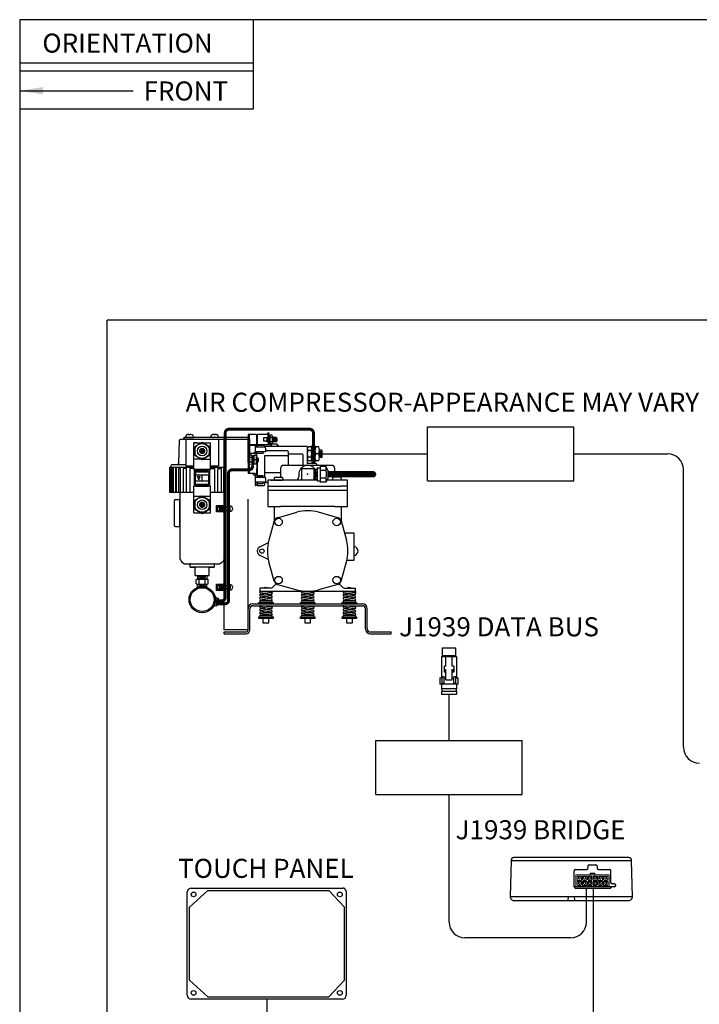
# Model space of a CAD drawing. Extents: x 0 to 96, y 0 to 60.
# Drawn here: x 0 to 21.4, y 29 to 60 of the extents above; entities that cross this region are included whole.
import ezdxf

# ---------------------------------------------------------------- set-up
doc = ezdxf.new("R2010")
doc.units = 0
doc.header["$LTSCALE"] = 6
doc.header["$MEASUREMENT"] = 0
doc.layers.get('0').update_dxf_attribs({"linetype": 'CONTINUOUS'})
for name, color, linetype in [('10-TITLE-BLOCK', 7, 'CONTINUOUS'), ('11-TITLE-BLOCK-TEXT', 3, 'CONTINUOUS'), ('2-OUTLINE-OF-PART', 7, 'CONTINUOUS'), ('4-DIMENSIONS', 3, 'CONTINUOUS')]:
    doc.layers.add(name, color=color, linetype=linetype)
doc.styles.get("Standard").update_dxf_attribs({"font": 'txt.shx'})
doc.dimstyles.get("Standard").update_dxf_attribs({"dimscale": 6, "dimtxt": 0.1, "dimasz": 0.12, "dimexe": 0.1, "dimexo": 0.0625, "dimgap": 0.09, "dimtad": 0, "dimtih": 1, "dimtoh": 1, "dimdec": 3, "dimzin": 0, "dimdsep": 46, "dimtxsty": 'Standard', "dimcen": 0.09, "dimadec": 0, "dimazin": 0, "dimtfac": 1, "dimtdec": 3, "dimtofl": 0, "dimtmove": 0, "dimatfit": 3, "dimfxl": 0, "dimtolj": 1, "dimtzin": 0, "dimarcsym": 0})

msp = doc.modelspace()

# ---------------------------------------------------------------- linework, layer by layer
for p, q in [((17.44, 32.706), (17.44, 33.206)), ((17.48, 33.246), (17.835, 33.246)), ((17.875, 33.36), (17.875, 33.286)), ((17.915, 33.4), (18.126, 33.4)), ((18.166, 33.36), (18.166, 33.286)), ((18.206, 33.246), (18.56, 33.246)), ((18.6, 32.836), (18.6, 33.206)), ((17.951, 33.134), (18.086, 33.134)), ((17.951, 33.134), (17.951, 33.084)), ((18.086, 33.134), (18.086, 33.084)), ((18.632, 32.706), (17.44, 32.706)), ((17.48, 32.666), (18.6, 32.666)), ((18.6, 32.666), (18.6, 32.666)), ((18.71, 32.796), (18.64, 32.796)), ((18.71, 32.706), (18.64, 32.706)), ((18.75, 32.746), (18.75, 32.756))]:
    msp.add_line(p, q)
at = {"color": 7, "linetype": 'Continuous', "lineweight": 15}
for p, q in [((17.961, 33.084), (17.5, 33.084)), ((17.5, 33.084), (17.5, 32.706)), ((17.674, 33.04), (17.54, 33.04)), ((17.54, 33.04), (17.54, 32.906)), ((17.54, 32.906), (17.674, 32.906)), ((17.674, 32.875), (17.54, 32.875)), ((17.54, 32.875), (17.54, 32.771)), ((17.577, 33.015), (17.577, 32.995)), ((17.577, 32.995), (17.577, 32.975)), ((17.577, 32.975), (17.577, 32.961)), ((17.577, 32.961), (17.588, 32.95)), ((17.588, 32.95), (17.592, 32.946)), ((17.592, 32.946), (17.621, 32.946)), ((17.621, 32.946), (17.625, 32.95)), ((17.625, 32.95), (17.636, 32.961)), ((17.636, 32.995), (17.636, 33.015)), ((17.636, 32.975), (17.636, 32.995)), ((17.636, 32.961), (17.636, 32.975)), ((17.674, 32.906), (17.674, 33.04)), ((17.674, 32.771), (17.674, 32.875)), ((17.839, 33.04), (17.705, 33.04)), ((17.705, 33.04), (17.705, 32.936)), ((17.705, 32.936), (17.735, 32.906)), ((17.839, 32.875), (17.705, 32.875)), ((17.705, 32.875), (17.705, 32.741)), ((17.735, 32.906), (17.809, 32.906)), ((17.742, 33.015), (17.742, 32.995)), ((17.742, 32.995), (17.742, 32.975)), ((17.742, 32.975), (17.742, 32.961)), ((17.742, 32.961), (17.753, 32.95)), ((17.753, 32.95), (17.757, 32.946)), ((17.757, 32.946), (17.787, 32.946)), ((17.787, 32.946), (17.791, 32.95)), ((17.791, 32.95), (17.802, 32.961)), ((17.802, 32.995), (17.802, 33.015)), ((17.802, 32.975), (17.802, 32.995)), ((17.802, 32.961), (17.802, 32.975)), ((17.809, 32.906), (17.839, 32.936)), ((17.839, 32.936), (17.839, 33.04)), ((17.839, 32.741), (17.839, 32.875)), ((18.004, 33.04), (17.87, 33.04)), ((17.87, 33.04), (17.87, 32.936)), ((17.87, 32.936), (17.9, 32.906)), ((17.87, 32.875), (17.87, 32.741)), ((18.004, 32.875), (17.87, 32.875)), ((17.9, 32.906), (17.975, 32.906)), ((17.969, 33.015), (17.906, 33.015)), ((17.908, 33.015), (17.908, 32.995)), ((17.908, 32.995), (17.908, 32.975)), ((17.908, 32.975), (17.908, 32.961)), ((17.908, 32.961), (17.919, 32.95)), ((17.919, 32.95), (17.923, 32.946)), ((17.923, 32.946), (17.952, 32.946)), ((17.952, 32.946), (17.956, 32.95)), ((17.956, 32.95), (17.967, 32.961)), ((18.079, 33.084), (17.961, 33.084)), ((17.967, 32.995), (17.967, 33.015)), ((17.967, 32.975), (17.967, 32.995)), ((17.967, 32.961), (17.967, 32.975)), ((17.975, 32.906), (18.004, 32.936)), ((18.004, 32.936), (18.004, 33.04)), ((18.004, 32.741), (18.004, 32.875)), ((18.17, 33.04), (18.036, 33.04)), ((18.036, 33.04), (18.036, 32.906)), ((18.036, 32.906), (18.17, 32.906)), ((18.17, 32.875), (18.036, 32.875)), ((18.036, 32.875), (18.036, 32.771)), ((18.134, 33.015), (18.071, 33.015)), ((18.073, 33.015), (18.073, 32.995)), ((18.073, 32.995), (18.073, 32.975)), ((18.073, 32.975), (18.073, 32.961)), ((18.073, 32.961), (18.084, 32.95)), ((18.54, 33.084), (18.079, 33.084)), ((18.084, 32.95), (18.088, 32.946)), ((18.088, 32.946), (18.117, 32.946)), ((18.117, 32.946), (18.121, 32.95)), ((18.121, 32.95), (18.132, 32.961)), ((18.132, 32.995), (18.132, 33.015)), ((18.132, 32.975), (18.132, 32.995)), ((18.132, 32.961), (18.132, 32.975)), ((18.17, 32.906), (18.17, 33.04)), ((18.17, 32.771), (18.17, 32.875)), ((18.335, 33.04), (18.201, 33.04)), ((18.201, 33.04), (18.201, 32.906)), ((18.201, 32.906), (18.335, 32.906)), ((18.335, 32.875), (18.201, 32.875)), ((18.201, 32.875), (18.201, 32.771)), ((18.239, 33.015), (18.239, 32.995)), ((18.239, 32.995), (18.239, 32.975)), ((18.239, 32.975), (18.239, 32.961)), ((18.239, 32.961), (18.249, 32.95)), ((18.249, 32.95), (18.253, 32.946)), ((18.253, 32.946), (18.283, 32.946)), ((18.283, 32.946), (18.287, 32.95)), ((18.287, 32.95), (18.298, 32.961)), ((18.298, 32.995), (18.298, 33.015)), ((18.298, 32.975), (18.298, 32.995)), ((18.298, 32.961), (18.298, 32.975)), ((18.335, 32.906), (18.335, 33.04)), ((18.335, 32.771), (18.335, 32.875)), ((18.5, 33.04), (18.366, 33.04)), ((18.366, 33.04), (18.366, 32.936)), ((18.366, 32.936), (18.396, 32.906)), ((18.366, 32.875), (18.366, 32.741)), ((18.5, 32.875), (18.366, 32.875)), ((18.396, 32.906), (18.471, 32.906)), ((18.404, 33.015), (18.404, 32.995)), ((18.404, 32.995), (18.404, 32.975)), ((18.404, 32.975), (18.404, 32.961)), ((18.404, 32.961), (18.415, 32.95)), ((18.415, 32.95), (18.419, 32.946)), ((18.419, 32.946), (18.448, 32.946)), ((18.448, 32.946), (18.452, 32.95)), ((18.452, 32.95), (18.463, 32.961)), ((18.463, 32.995), (18.463, 33.015)), ((18.463, 32.975), (18.463, 32.995)), ((18.463, 32.961), (18.463, 32.975)), ((18.471, 32.906), (18.5, 32.936)), ((18.5, 32.936), (18.5, 33.04)), ((18.5, 32.741), (18.5, 32.875)), ((18.54, 33.084), (18.54, 32.706)), ((18.54, 32.706), (17.5, 32.706)), ((17.54, 32.771), (17.569, 32.741)), ((17.569, 32.741), (17.644, 32.741)), ((17.577, 32.849), (17.577, 32.83)), ((17.577, 32.83), (17.577, 32.81)), ((17.577, 32.81), (17.577, 32.795)), ((17.577, 32.795), (17.588, 32.784)), ((17.592, 32.78), (17.588, 32.784)), ((17.592, 32.78), (17.621, 32.78)), ((17.621, 32.78), (17.625, 32.784)), ((17.625, 32.784), (17.636, 32.795)), ((17.636, 32.83), (17.636, 32.849)), ((17.636, 32.81), (17.636, 32.83)), ((17.636, 32.795), (17.636, 32.81)), ((17.644, 32.741), (17.674, 32.771)), ((17.705, 32.741), (17.839, 32.741)), ((17.742, 32.849), (17.742, 32.83)), ((17.742, 32.83), (17.742, 32.81)), ((17.742, 32.81), (17.742, 32.795)), ((17.742, 32.795), (17.753, 32.784)), ((17.757, 32.78), (17.753, 32.784)), ((17.757, 32.78), (17.787, 32.78)), ((17.787, 32.78), (17.791, 32.784)), ((17.791, 32.784), (17.802, 32.795)), ((17.802, 32.83), (17.802, 32.849)), ((17.802, 32.81), (17.802, 32.83)), ((17.802, 32.795), (17.802, 32.81)), ((17.87, 32.741), (18.004, 32.741)), ((17.906, 32.849), (17.969, 32.849)), ((17.908, 32.849), (17.908, 32.83)), ((17.908, 32.83), (17.908, 32.81)), ((17.908, 32.81), (17.908, 32.795)), ((17.908, 32.795), (17.919, 32.784)), ((17.923, 32.78), (17.919, 32.784)), ((17.923, 32.78), (17.952, 32.78)), ((17.952, 32.78), (17.956, 32.784)), ((17.956, 32.784), (17.967, 32.795)), ((17.967, 32.83), (17.967, 32.849)), ((17.967, 32.81), (17.967, 32.83)), ((17.967, 32.795), (17.967, 32.81)), ((18.036, 32.771), (18.065, 32.741)), ((18.065, 32.741), (18.14, 32.741)), ((18.071, 32.849), (18.134, 32.849)), ((18.073, 32.849), (18.073, 32.83)), ((18.073, 32.83), (18.073, 32.81)), ((18.073, 32.81), (18.073, 32.795)), ((18.073, 32.795), (18.084, 32.784)), ((18.088, 32.78), (18.084, 32.784)), ((18.088, 32.78), (18.117, 32.78)), ((18.117, 32.78), (18.121, 32.784)), ((18.121, 32.784), (18.132, 32.795)), ((18.132, 32.83), (18.132, 32.849)), ((18.132, 32.81), (18.132, 32.83)), ((18.132, 32.795), (18.132, 32.81)), ((18.14, 32.741), (18.17, 32.771)), ((18.201, 32.771), (18.231, 32.741)), ((18.231, 32.741), (18.305, 32.741)), ((18.239, 32.849), (18.239, 32.83)), ((18.239, 32.83), (18.239, 32.81)), ((18.239, 32.81), (18.239, 32.795)), ((18.239, 32.795), (18.249, 32.784)), ((18.253, 32.78), (18.249, 32.784)), ((18.253, 32.78), (18.283, 32.78)), ((18.283, 32.78), (18.287, 32.784)), ((18.287, 32.784), (18.298, 32.795)), ((18.298, 32.83), (18.298, 32.849)), ((18.298, 32.81), (18.298, 32.83)), ((18.298, 32.795), (18.298, 32.81)), ((18.305, 32.741), (18.335, 32.771)), ((18.366, 32.741), (18.5, 32.741)), ((18.404, 32.849), (18.404, 32.83)), ((18.404, 32.83), (18.404, 32.81)), ((18.404, 32.81), (18.404, 32.795)), ((18.404, 32.795), (18.415, 32.784)), ((18.419, 32.78), (18.415, 32.784)), ((18.419, 32.78), (18.448, 32.78)), ((18.448, 32.78), (18.452, 32.784)), ((18.452, 32.784), (18.463, 32.795)), ((18.463, 32.83), (18.463, 32.849)), ((18.463, 32.81), (18.463, 32.83)), ((18.463, 32.795), (18.463, 32.81))]:
    msp.add_line(p, q, dxfattribs=at)
for centre, start, end in [((17.48, 33.206), 90, 180), ((17.835, 33.286), 270, 0), ((17.915, 33.36), 90, 180), ((18.126, 33.36), 0, 90), ((18.206, 33.286), 180, 270), ((18.56, 33.206), 360, 90), ((17.48, 32.706), 180, 270), ((18.64, 32.836), 180, 270), ((18.64, 32.666), 90, 180), ((18.71, 32.756), 0, 90), ((18.71, 32.746), 270, 0)]:
    msp.add_arc(centre, 0.04, start, end)
at = {"layer": '10-TITLE-BLOCK'}
for p, q in [((96, 60), (0, 60)), ((0, 60), (0, 0)), ((7.34, 60), (7.34, 57.184)), ((7.34, 58.633), (0, 58.633)), ((7.34, 58.379), (0, 58.379)), ((7.34, 57.184), (0, 57.184))]:
    msp.add_line(p, q, dxfattribs=at)
at = {"layer": '2-OUTLINE-OF-PART'}
for p, q in [((2.752, 16.542), (2.752, 50.541)), ((94.011, 50.541), (2.752, 50.541)), ((12.831, 47.18), (17.432, 47.18)), ((12.831, 45.485), (12.831, 47.18)), ((17.432, 45.485), (17.432, 47.18)), ((5.178, 46.854), (7.184, 46.854)), ((5.178, 46.798), (5.178, 46.854)), ((5.178, 46.798), (5.178, 46.854)), ((5.226, 46.854), (5.466, 46.854)), ((5.285, 46.927), (5.271, 46.948)), ((5.325, 46.95), (5.285, 46.927)), ((5.325, 46.927), (5.325, 46.95)), ((5.367, 46.927), (5.325, 46.927)), ((5.367, 46.95), (5.367, 46.927)), ((5.407, 46.927), (5.367, 46.95)), ((5.425, 46.945), (5.407, 46.927)), ((6.014, 46.854), (6.254, 46.854)), ((6.073, 46.927), (6.059, 46.948)), ((6.112, 46.95), (6.073, 46.927)), ((6.113, 46.927), (6.112, 46.95)), ((6.155, 46.927), (6.113, 46.927)), ((6.194, 46.927), (6.155, 46.95)), ((6.155, 46.95), (6.155, 46.927)), ((6.213, 46.945), (6.194, 46.927)), ((7.184, 46.932), (7.184, 45.719)), ((7.184, 46.798), (7.184, 46.854)), ((7.184, 46.798), (7.184, 46.854)), ((7.184, 46.798), (7.184, 46.854)), ((7.221, 46.835), (7.184, 46.835)), ((7.439, 46.94), (7.191, 46.94)), ((7.221, 46.94), (7.221, 45.719)), ((7.446, 46.932), (7.446, 46.548)), ((7.473, 46.932), (7.473, 46.541)), ((7.805, 46.94), (7.48, 46.94)), ((7.776, 46.835), (7.67, 46.835)), ((7.67, 46.835), (7.67, 46.73)), ((7.776, 46.835), (7.812, 46.858)), ((7.776, 46.835), (7.776, 46.73)), ((7.851, 46.986), (7.8, 46.986)), ((7.812, 46.955), (7.812, 46.642)), ((7.812, 46.932), (7.812, 46.79)), ((7.812, 46.923), (7.812, 46.79)), ((7.812, 46.923), (7.812, 46.79)), ((7.812, 46.79), (7.812, 46.923)), ((7.84, 46.642), (7.84, 46.956)), ((7.84, 46.923), (7.869, 46.923)), ((7.84, 46.79), (7.84, 46.923)), ((7.869, 46.923), (7.869, 46.642)), ((7.942, 46.918), (7.88, 46.918)), ((7.942, 46.85), (7.88, 46.85)), ((7.953, 46.884), (7.953, 46.68)), ((8.069, 46.852), (7.953, 46.852)), ((7.961, 46.742), (7.961, 46.823)), ((7.983, 46.713), (7.983, 46.852)), ((8.004, 46.742), (8.004, 46.823)), ((8.026, 46.713), (8.026, 46.852)), ((8.047, 46.742), (8.047, 46.823)), ((8.091, 46.836), (8.069, 46.852)), ((8.069, 46.852), (8.069, 46.713)), ((8.091, 46.836), (8.091, 46.728)), ((5.482, 46.798), (5.178, 46.798)), ((5.482, 46.681), (5.718, 46.681)), ((5.482, 45.838), (5.482, 46.681)), ((5.564, 46.681), (5.482, 46.681)), ((5.762, 46.681), (5.998, 46.681)), ((5.916, 46.681), (5.998, 46.681)), ((5.998, 45.838), (5.998, 46.681)), ((6.434, 44.654), (6.434, 46.798)), ((7.184, 46.06), (7.184, 46.798)), ((7.221, 46.625), (7.922, 46.625)), ((7.431, 46.596), (7.221, 46.596)), ((7.225, 46.794), (7.225, 46.052)), ((7.225, 46.751), (7.225, 46.094)), ((7.225, 46.751), (7.225, 46.095)), ((7.409, 46.588), (7.409, 46.348)), ((7.735, 46.541), (7.416, 46.541)), ((7.69, 46.593), (7.473, 46.593)), ((7.698, 46.544), (7.473, 46.544)), ((7.776, 46.73), (7.67, 46.73)), ((7.698, 46.585), (7.698, 46.541)), ((9.046, 46.567), (7.698, 46.567)), ((7.737, 46.513), (7.735, 46.541)), ((7.737, 46.513), (7.737, 46.423)), ((7.776, 46.73), (7.812, 46.706)), ((7.812, 46.642), (7.84, 46.642)), ((7.84, 46.642), (7.869, 46.642)), ((7.942, 46.714), (7.88, 46.714)), ((7.942, 46.646), (7.88, 46.646)), ((7.922, 46.567), (7.922, 46.634)), ((8.099, 46.634), (7.922, 46.634)), ((8.069, 46.713), (7.953, 46.713)), ((8.069, 46.713), (8.091, 46.728)), ((8.155, 46.567), (8.099, 46.634)), ((9.046, 46.567), (9.046, 46.039)), ((9.165, 46.549), (9.07, 46.549)), ((9.189, 46.582), (9.189, 46.082)), ((9.239, 46.582), (9.189, 46.582)), ((9.189, 46.495), (9.189, 46.17)), ((9.239, 46.082), (9.239, 46.582)), ((9.289, 46.582), (9.239, 46.582)), ((9.24, 46.582), (9.24, 46.082)), ((9.29, 46.082), (9.29, 46.582)), ((9.408, 46.549), (9.313, 46.549)), ((7.431, 46.341), (7.221, 46.341)), ((7.221, 46.251), (7.221, 46.032)), ((7.301, 46.287), (7.231, 46.287)), ((7.301, 46.214), (7.231, 46.214)), ((7.311, 45.973), (7.311, 46.282)), ((7.311, 46.282), (7.311, 46.001)), ((7.311, 46.282), (7.311, 46.001)), ((7.311, 46.282), (7.339, 46.282)), ((7.311, 46.251), (7.311, 46.032)), ((7.311, 46.226), (7.311, 46.057)), ((7.311, 46.211), (7.311, 46.211)), ((7.311, 46.074), (7.311, 46.21)), ((7.339, 46.001), (7.339, 46.282)), ((7.339, 46.282), (7.368, 46.282)), ((7.368, 46.282), (7.368, 46.001)), ((7.441, 46.278), (7.379, 46.278)), ((7.735, 46.395), (7.416, 46.395)), ((7.647, 46.343), (7.439, 46.343)), ((7.446, 46.356), (7.446, 46.395)), ((7.452, 46.226), (7.452, 46.057)), ((7.483, 46.211), (7.452, 46.211)), ((7.452, 46.074), (7.452, 46.21)), ((7.647, 46.392), (7.473, 46.392)), ((7.506, 46.196), (7.483, 46.211)), ((7.483, 46.211), (7.483, 46.072)), ((7.506, 46.196), (7.506, 46.087)), ((7.698, 46.269), (7.698, 45.591)), ((8.429, 46.269), (7.698, 46.269)), ((7.737, 46.423), (7.735, 46.395)), ((8.429, 46.427), (7.738, 46.427)), ((8.448, 46.408), (8.448, 45.97)), ((8.893, 46.32), (8.466, 46.32)), ((8.911, 46.301), (8.911, 45.97)), ((9.165, 46.441), (9.07, 46.441)), ((9.165, 46.224), (9.07, 46.224)), ((9.189, 46.182), (9.189, 46.482)), ((9.189, 46.441), (9.189, 46.224)), ((9.24, 46.182), (9.24, 46.482)), ((9.408, 46.332), (9.313, 46.332)), ((9.509, 46.445), (9.432, 46.445)), ((9.432, 46.224), (9.432, 46.441)), ((9.432, 46.441), (9.432, 46.224)), ((9.509, 46.219), (9.432, 46.219)), ((9.469, 46.249), (9.469, 46.416)), ((9.509, 46.445), (9.509, 46.219)), ((9.509, 46.332), (12.831, 46.332)), ((17.432, 46.332), (20.383, 46.332)), ((4.723, 45.125), (4.723, 45.913)), ((4.723, 45.913), (5.482, 45.913)), ((5.718, 46.165), (5.482, 46.165)), ((5.762, 46.165), (5.998, 46.165)), ((5.998, 45.913), (6.434, 45.913)), ((7.301, 46.069), (7.231, 46.069)), ((7.265, 45.996), (7.231, 45.996)), ((7.299, 45.942), (7.35, 45.942)), ((7.311, 46.072), (7.311, 46.072)), ((7.311, 46.001), (7.311, 45.973)), ((7.339, 46.001), (7.339, 45.972)), ((7.368, 46.001), (7.339, 46.001)), ((7.441, 46.142), (7.379, 46.142)), ((7.441, 46.006), (7.379, 46.006)), ((7.483, 46.072), (7.452, 46.072)), ((7.462, 46.101), (7.462, 46.182)), ((7.473, 46.055), (7.473, 45.657)), ((7.483, 46.072), (7.506, 46.087)), ((8.209, 45.876), (8.209, 45.608)), ((9.815, 45.97), (8.303, 45.97)), ((9.314, 46.031), (9.054, 46.031)), ((9.165, 46.116), (9.07, 46.116)), ((9.189, 46.082), (9.29, 46.082)), ((9.408, 46.116), (9.313, 46.116)), ((9.344, 46.001), (9.344, 45.97)), ((9.359, 45.892), (9.456, 45.892)), ((9.359, 45.892), (9.359, 45.488)), ((9.456, 45.934), (9.456, 45.447)), ((9.633, 45.934), (9.456, 45.934)), ((9.696, 45.824), (9.633, 45.934)), ((9.909, 45.608), (9.909, 45.876)), ((5.998, 45.838), (5.482, 45.838)), ((5.535, 45.838), (5.529, 45.661)), ((5.529, 45.49), (5.529, 45.661)), ((5.53, 45.668), (5.951, 45.668)), ((5.533, 45.77), (5.947, 45.77)), ((5.535, 45.838), (5.945, 45.838)), ((5.558, 45.802), (5.922, 45.802)), ((5.635, 45.519), (5.591, 45.632)), ((5.633, 45.832), (5.847, 45.832)), ((5.635, 45.519), (5.679, 45.632)), ((5.74, 45.49), (5.74, 45.661)), ((5.74, 45.49), (5.74, 45.661)), ((5.945, 45.838), (5.951, 45.661)), ((5.951, 45.49), (5.951, 45.661)), ((7.221, 45.824), (7.184, 45.824)), ((7.401, 45.719), (7.191, 45.719)), ((7.409, 45.712), (7.409, 45.346)), ((7.735, 45.591), (7.416, 45.591)), ((7.416, 45.446), (7.416, 45.591)), ((7.447, 45.864), (7.447, 45.657)), ((7.647, 45.643), (7.473, 45.643)), ((7.647, 45.594), (7.473, 45.594)), ((8.209, 45.734), (7.698, 45.734)), ((7.737, 45.564), (7.735, 45.591)), ((7.737, 45.564), (7.737, 45.473)), ((8.045, 45.598), (8.245, 45.598)), ((8.779, 45.69), (8.779, 45.608)), ((8.879, 45.87), (9.269, 45.87)), ((8.879, 45.51), (8.879, 45.87)), ((9.269, 45.51), (9.269, 45.87)), ((9.359, 45.843), (9.269, 45.843)), ((9.298, 45.823), (9.298, 45.558)), ((9.324, 45.772), (9.324, 45.608)), ((9.349, 45.823), (9.349, 45.558)), ((9.633, 45.812), (9.456, 45.812)), ((9.633, 45.568), (9.456, 45.568)), ((9.696, 45.824), (9.696, 45.556)), ((10.073, 45.598), (9.873, 45.598)), ((20.883, 37.099), (20.883, 45.832)), ((5.482, 44.473), (5.482, 45.313)), ((5.998, 45.313), (5.482, 45.313)), ((5.535, 45.313), (5.529, 45.49)), ((5.53, 45.482), (5.951, 45.482)), ((5.533, 45.38), (5.947, 45.38)), ((5.535, 45.313), (5.945, 45.313)), ((5.558, 45.348), (5.922, 45.348)), ((5.633, 45.319), (5.847, 45.319)), ((5.945, 45.313), (5.951, 45.49)), ((5.998, 44.473), (5.998, 45.313)), ((7.735, 45.446), (7.416, 45.446)), ((7.439, 45.339), (7.416, 45.339)), ((7.473, 45.446), (7.473, 45.346)), ((7.647, 45.442), (7.473, 45.442)), ((7.647, 45.394), (7.473, 45.394)), ((7.48, 45.339), (7.69, 45.339)), ((7.698, 45.446), (7.698, 45.346)), ((7.809, 45.436), (7.698, 45.436)), ((7.737, 45.473), (7.735, 45.446)), ((9.359, 45.508), (7.809, 45.508)), ((7.809, 45.508), (7.809, 45.179)), ((7.809, 45.32), (10.109, 45.32)), ((7.909, 45.508), (7.959, 45.508)), ((8.008, 45.56), (8.008, 45.508)), ((8.008, 45.508), (8.282, 45.508)), ((8.282, 45.56), (8.282, 45.508)), ((8.879, 45.51), (9.269, 45.51)), ((9.269, 45.536), (9.359, 45.536)), ((9.359, 45.488), (9.456, 45.488)), ((9.633, 45.447), (9.456, 45.447)), ((9.696, 45.556), (9.633, 45.447)), ((10.309, 45.508), (9.669, 45.508)), ((9.836, 45.56), (9.836, 45.508)), ((10.11, 45.508), (9.836, 45.508)), ((10.309, 45.32), (10.109, 45.32)), ((10.11, 45.56), (10.11, 45.508)), ((10.309, 45.32), (10.309, 45.508)), ((10.309, 45.179), (10.309, 45.32)), ((12.831, 45.485), (17.432, 45.485)), ((5.037, 45.125), (5.037, 43.075)), ((5.037, 45.125), (5.037, 44.368)), ((5.718, 44.989), (5.482, 44.989)), ((5.998, 44.989), (5.762, 44.989)), ((10.309, 45.179), (7.809, 45.179)), ((7.809, 45.179), (7.809, 44.681)), ((10.309, 44.681), (10.309, 45.179)), ((4.859, 44.847), (4.859, 44.088)), ((5.032, 44.894), (5.032, 44.041)), ((5.032, 44.863), (5.037, 44.863)), ((5.032, 44.721), (5.037, 44.721)), ((6.196, 44.704), (6.396, 44.704)), ((6.196, 44.504), (6.196, 44.704)), ((6.296, 44.654), (6.221, 44.654)), ((6.221, 44.654), (6.221, 44.554)), ((6.296, 44.554), (6.296, 44.654)), ((6.371, 44.679), (6.321, 44.679)), ((6.321, 44.679), (6.321, 44.529)), ((6.371, 44.529), (6.371, 44.679)), ((6.396, 44.704), (6.396, 44.504)), ((7.184, 40.798), (7.184, 44.905)), ((7.809, 44.681), (8.209, 44.681)), ((8.004, 44.681), (8.004, 44.208)), ((9.909, 44.681), (8.209, 44.681)), ((9.909, 44.681), (10.309, 44.681)), ((10.114, 44.681), (10.114, 44.208)), ((5.482, 44.473), (5.718, 44.473)), ((5.762, 44.473), (5.998, 44.473)), ((6.396, 44.504), (6.196, 44.504)), ((6.221, 44.554), (6.296, 44.554)), ((6.321, 44.529), (6.371, 44.529)), ((6.434, 40.798), (6.434, 44.554)), ((8.107, 44.324), (8.721, 44.494)), ((10.01, 44.324), (9.397, 44.494)), ((5.032, 44.214), (5.037, 44.214)), ((5.032, 44.073), (5.037, 44.073)), ((8.009, 44.226), (7.839, 43.613)), ((10.108, 44.226), (10.278, 43.613)), ((7.554, 43.405), (7.822, 43.544)), ((7.554, 43.144), (7.822, 43.004)), ((5.105, 42.925), (5.186, 42.875)), ((5.186, 42.875), (6.294, 42.875)), ((5.365, 42.763), (5.365, 42.852)), ((6.115, 42.852), (6.115, 42.763)), ((6.376, 42.925), (6.294, 42.875)), ((8.009, 42.323), (7.839, 42.936)), ((10.108, 42.323), (10.278, 42.936)), ((5.365, 42.763), (5.515, 42.763)), ((6.09, 42.763), (5.39, 42.763)), ((5.515, 42.5), (5.515, 42.763)), ((5.515, 42.5), (5.965, 42.5)), ((5.595, 42.5), (5.591, 42.389)), ((5.595, 42.5), (5.885, 42.5)), ((5.853, 42.471), (5.628, 42.471)), ((5.828, 42.497), (5.664, 42.497)), ((5.885, 42.5), (5.889, 42.389)), ((5.965, 42.5), (5.965, 42.763)), ((5.965, 42.763), (6.115, 42.763)), ((5.551, 42.238), (5.551, 42.381)), ((5.584, 42.389), (5.897, 42.389)), ((5.595, 42.13), (5.591, 42.231)), ((5.593, 42.389), (5.887, 42.389)), ((5.613, 42.231), (5.867, 42.231)), ((5.853, 42.42), (5.628, 42.42)), ((5.853, 42.199), (5.628, 42.199)), ((5.645, 42.238), (5.645, 42.381)), ((5.822, 42.173), (5.658, 42.173)), ((5.828, 42.446), (5.664, 42.446)), ((5.835, 42.238), (5.835, 42.381)), ((5.886, 42.13), (5.889, 42.231)), ((5.93, 42.238), (5.93, 42.381)), ((6.196, 42.029), (6.196, 42.229)), ((6.196, 42.229), (6.396, 42.229)), ((6.221, 42.179), (6.221, 42.079)), ((6.296, 42.179), (6.221, 42.179)), ((6.296, 42.079), (6.296, 42.179)), ((6.321, 42.204), (6.321, 42.054)), ((6.371, 42.204), (6.321, 42.204)), ((6.371, 42.054), (6.371, 42.204)), ((6.396, 42.229), (6.396, 42.029)), ((7.956, 42.131), (8.068, 42.243)), ((8.107, 42.225), (8.721, 42.055)), ((10.01, 42.225), (9.397, 42.055)), ((10.162, 42.131), (10.05, 42.243)), ((5.659, 42.148), (5.628, 42.148)), ((5.853, 42.148), (5.821, 42.148)), ((6.396, 42.029), (6.196, 42.029)), ((6.221, 42.079), (6.296, 42.079)), ((6.321, 42.054), (6.371, 42.054)), ((7.903, 42.109), (7.559, 42.109)), ((7.559, 42.109), (7.559, 42.009)), ((7.559, 42.009), (10.559, 42.009)), ((7.745, 41.934), (7.568, 41.909)), ((7.921, 41.959), (7.571, 42.009)), ((7.921, 41.909), (7.571, 41.959)), ((7.921, 41.859), (7.571, 41.909)), ((7.921, 41.809), (7.571, 41.859)), ((7.708, 42.13), (7.702, 42.124)), ((7.702, 42.009), (7.791, 42.009)), ((7.708, 42.13), (7.784, 42.13)), ((7.925, 41.909), (7.747, 41.884)), ((7.784, 42.13), (7.791, 42.124)), ((9.058, 41.934), (8.88, 41.909)), ((9.234, 41.959), (8.884, 42.009)), ((9.234, 41.909), (8.884, 41.959)), ((9.234, 41.859), (8.884, 41.909)), ((9.234, 41.809), (8.884, 41.859)), ((9.237, 41.909), (9.06, 41.884)), ((10.37, 41.934), (10.193, 41.909)), ((10.546, 41.959), (10.196, 42.009)), ((10.546, 41.909), (10.196, 41.959)), ((10.546, 41.859), (10.196, 41.909)), ((10.546, 41.809), (10.196, 41.859)), ((10.215, 42.109), (10.559, 42.109)), ((10.333, 42.13), (10.327, 42.124)), ((10.327, 42.009), (10.416, 42.009)), ((10.333, 42.13), (10.409, 42.13)), ((10.55, 41.909), (10.372, 41.884)), ((10.409, 42.13), (10.416, 42.124)), ((10.559, 42.009), (10.559, 42.109)), ((6.203, 41.793), (6.166, 41.556)), ((6.166, 41.556), (6.202, 41.551)), ((6.239, 41.788), (6.202, 41.551)), ((6.203, 41.793), (6.239, 41.788)), ((7.334, 41.609), (10.784, 41.609)), ((7.334, 41.553), (10.784, 41.553)), ((7.521, 41.609), (7.521, 41.659)), ((7.521, 41.659), (7.571, 41.659)), ((7.971, 41.609), (7.521, 41.609)), ((7.745, 41.834), (7.568, 41.809)), ((7.745, 41.734), (7.568, 41.709)), ((7.921, 41.759), (7.571, 41.809)), ((7.921, 41.709), (7.571, 41.759)), ((7.571, 41.709), (7.921, 41.709)), ((7.571, 41.658), (7.921, 41.658)), ((7.921, 41.503), (7.571, 41.553)), ((7.925, 41.809), (7.747, 41.784)), ((7.921, 41.659), (7.971, 41.659)), ((7.971, 41.659), (7.971, 41.609)), ((8.834, 41.659), (8.884, 41.659)), ((8.834, 41.609), (8.834, 41.659)), ((9.284, 41.609), (8.834, 41.609)), ((9.058, 41.834), (8.88, 41.809)), ((9.058, 41.734), (8.88, 41.709)), ((9.234, 41.759), (8.884, 41.809)), ((9.234, 41.709), (8.884, 41.759)), ((8.884, 41.709), (9.234, 41.709)), ((8.884, 41.658), (9.234, 41.658)), ((9.234, 41.503), (8.884, 41.553)), ((9.237, 41.809), (9.06, 41.784)), ((9.234, 41.659), (9.284, 41.659)), ((9.284, 41.659), (9.284, 41.609)), ((10.146, 41.659), (10.196, 41.659)), ((10.146, 41.609), (10.146, 41.659)), ((10.596, 41.609), (10.146, 41.609)), ((10.37, 41.834), (10.193, 41.809)), ((10.37, 41.734), (10.193, 41.709)), ((10.546, 41.759), (10.196, 41.809)), ((10.546, 41.709), (10.196, 41.759)), ((10.196, 41.709), (10.546, 41.709)), ((10.196, 41.658), (10.546, 41.658)), ((10.546, 41.503), (10.196, 41.553)), ((10.55, 41.809), (10.372, 41.784)), ((10.546, 41.659), (10.596, 41.659)), ((10.596, 41.659), (10.596, 41.609)), ((7.184, 40.821), (7.184, 41.459)), ((7.24, 40.798), (7.24, 41.459)), ((7.745, 41.478), (7.568, 41.452)), ((7.745, 41.378), (7.568, 41.352)), ((7.745, 41.278), (7.568, 41.252)), ((7.921, 41.453), (7.571, 41.503)), ((7.921, 41.403), (7.571, 41.453)), ((7.921, 41.353), (7.571, 41.403)), ((7.921, 41.303), (7.571, 41.353)), ((7.921, 41.253), (7.571, 41.303)), ((7.571, 41.253), (7.921, 41.253)), ((7.925, 41.453), (7.747, 41.427)), ((7.925, 41.353), (7.747, 41.327)), ((9.058, 41.478), (8.88, 41.452)), ((9.058, 41.378), (8.88, 41.352)), ((9.058, 41.278), (8.88, 41.252)), ((9.234, 41.453), (8.884, 41.503)), ((9.234, 41.403), (8.884, 41.453)), ((9.234, 41.353), (8.884, 41.403)), ((9.234, 41.303), (8.884, 41.353)), ((9.234, 41.253), (8.884, 41.303)), ((8.884, 41.253), (9.234, 41.253)), ((9.237, 41.453), (9.06, 41.427)), ((9.237, 41.353), (9.06, 41.327)), ((10.37, 41.478), (10.193, 41.452)), ((10.37, 41.378), (10.193, 41.352)), ((10.37, 41.278), (10.193, 41.252)), ((10.546, 41.453), (10.196, 41.503)), ((10.546, 41.403), (10.196, 41.453)), ((10.546, 41.353), (10.196, 41.403)), ((10.546, 41.303), (10.196, 41.353)), ((10.546, 41.253), (10.196, 41.303)), ((10.196, 41.253), (10.546, 41.253)), ((10.55, 41.453), (10.372, 41.427)), ((10.55, 41.353), (10.372, 41.327)), ((10.878, 40.821), (10.878, 41.459)), ((10.934, 40.821), (10.934, 41.459)), ((7.521, 41.153), (7.521, 41.203)), ((7.521, 41.203), (7.571, 41.203)), ((7.971, 41.153), (7.521, 41.153)), ((7.571, 41.201), (7.921, 41.201)), ((7.921, 41.203), (7.971, 41.203)), ((7.971, 41.203), (7.971, 41.153)), ((8.834, 41.153), (8.834, 41.203)), ((8.834, 41.203), (8.884, 41.203)), ((9.284, 41.153), (8.834, 41.153)), ((8.884, 41.201), (9.234, 41.201)), ((9.234, 41.203), (9.284, 41.203)), ((9.284, 41.203), (9.284, 41.153)), ((10.146, 41.203), (10.196, 41.203)), ((10.146, 41.153), (10.146, 41.203)), ((10.596, 41.153), (10.146, 41.153)), ((10.196, 41.201), (10.546, 41.201)), ((10.546, 41.203), (10.596, 41.203)), ((10.596, 41.203), (10.596, 41.153)), ((7.184, 40.798), (6.434, 40.798)), ((6.434, 40.728), (7.114, 40.728)), ((6.434, 40.671), (6.434, 40.728)), ((6.434, 40.671), (7.114, 40.671)), ((11.028, 40.728), (11.684, 40.728)), ((11.028, 40.671), (11.684, 40.671)), ((11.684, 40.671), (11.684, 40.728)), ((13.296, 39.973), (13.296, 40.223)), ((13.296, 40.223), (13.716, 40.223)), ((13.716, 39.973), (13.716, 40.223)), ((13.271, 39.948), (13.296, 39.973)), ((13.741, 39.948), (13.271, 39.948)), ((13.271, 39.948), (13.271, 39.278)), ((13.716, 39.973), (13.296, 39.973)), ((13.406, 39.648), (13.406, 39.948)), ((13.606, 39.648), (13.606, 39.948)), ((13.741, 39.948), (13.716, 39.973)), ((13.741, 39.948), (13.741, 39.278)), ((13.406, 39.648), (13.356, 39.648)), ((13.356, 39.648), (13.356, 39.548)), ((13.356, 39.548), (13.406, 39.548)), ((13.356, 39.548), (13.356, 39.468)), ((13.356, 39.468), (13.386, 39.468)), ((13.386, 39.468), (13.386, 39.548)), ((13.406, 39.218), (13.406, 39.548)), ((13.656, 39.648), (13.606, 39.648)), ((13.606, 39.218), (13.606, 39.548)), ((13.606, 39.548), (13.656, 39.548)), ((13.626, 39.548), (13.626, 39.468)), ((13.626, 39.468), (13.656, 39.468)), ((13.656, 39.648), (13.656, 39.548)), ((13.656, 39.548), (13.656, 39.468)), ((13.221, 39.278), (13.221, 39.078)), ((13.221, 39.278), (13.294, 39.278)), ((13.791, 39.078), (13.221, 39.078)), ((13.271, 39.078), (13.271, 38.938)), ((13.354, 39.312), (13.294, 39.312)), ((13.294, 39.112), (13.294, 39.312)), ((13.294, 39.112), (13.354, 39.112)), ((13.354, 39.112), (13.354, 39.312)), ((13.354, 39.278), (13.406, 39.278)), ((13.406, 39.218), (13.606, 39.218)), ((13.606, 39.278), (13.659, 39.278)), ((13.659, 39.112), (13.659, 39.312)), ((13.719, 39.312), (13.659, 39.312)), ((13.659, 39.112), (13.719, 39.112)), ((13.719, 39.112), (13.719, 39.312)), ((13.719, 39.278), (13.791, 39.278)), ((13.741, 39.078), (13.741, 38.938)), ((13.791, 39.078), (13.791, 39.278)), ((13.741, 38.938), (13.271, 38.938)), ((13.271, 38.853), (13.271, 38.753)), ((13.741, 38.853), (13.271, 38.853)), ((13.741, 38.753), (13.271, 38.753)), ((13.281, 38.938), (13.281, 38.853)), ((13.631, 38.753), (13.382, 38.753)), ((13.506, 37.309), (13.506, 38.753)), ((13.731, 38.938), (13.731, 38.853)), ((13.741, 38.853), (13.741, 38.753)), ((11.206, 37.309), (15.807, 37.309)), ((11.206, 35.614), (11.206, 37.309)), ((15.807, 35.614), (15.807, 37.309)), ((11.206, 35.614), (15.807, 35.614)), ((13.506, 31.596), (13.506, 35.614)), ((15.457, 33.523), (15.428, 32.401)), ((19.248, 33.523), (15.457, 33.523)), ((19.165, 33.623), (15.541, 33.623)), ((19.278, 32.401), (19.248, 33.523)), ((17.636, 33.015), (17.577, 33.015)), ((17.802, 33.015), (17.742, 33.015)), ((18.298, 33.015), (18.239, 33.015)), ((18.463, 33.015), (18.404, 33.015)), ((5.921, 32.589), (5.346, 32.064)), ((5.396, 32.664), (10.171, 32.664)), ((5.921, 32.589), (9.721, 32.589)), ((9.721, 32.589), (10.221, 32.064)), ((10.271, 32.564), (10.271, 29.289)), ((17.636, 32.849), (17.577, 32.849)), ((17.802, 32.849), (17.742, 32.849)), ((17.833, 31.596), (17.833, 32.666)), ((18.04, 32.666), (18.04, 25.905)), ((18.298, 32.849), (18.239, 32.849)), ((18.463, 32.849), (18.404, 32.849)), ((5.271, 29.289), (5.271, 32.539)), ((15.428, 32.398), (19.278, 32.398)), ((15.553, 32.273), (19.153, 32.273)), ((17.259, 32.398), (17.248, 32.273)), ((17.447, 32.398), (17.458, 32.273)), ((5.346, 29.764), (5.346, 32.064)), ((10.221, 29.764), (10.221, 32.064)), ((17.333, 31.096), (14.006, 31.096)), ((5.346, 29.764), (5.921, 29.239)), ((10.221, 29.764), (9.721, 29.239)), ((10.146, 29.164), (5.396, 29.164)), ((5.921, 29.239), (9.721, 29.239)), ((7.771, 29.164), (7.771, 25.749))]:
    msp.add_line(p, q, dxfattribs=at)
at = {"layer": '2-OUTLINE-OF-PART', "color": 0, "linetype": 'ByBlock'}
for p, q in [((5.23, 46.776), (5.223, 45.954)), ((6.25, 46.776), (6.257, 45.954)), ((4.756, 45.958), (4.756, 45.913)), ((5.223, 45.988), (4.786, 45.988)), ((5.223, 45.954), (5.482, 45.954)), ((5.297, 45.954), (5.297, 45.913)), ((5.998, 45.954), (6.257, 45.954)), ((6.183, 45.954), (6.183, 45.913))]:
    msp.add_line(p, q, dxfattribs=at)
at = {"layer": '2-OUTLINE-OF-PART', "ltscale": 0.25}
for p, q in [((4.906, 44.894), (5.037, 44.894)), ((4.906, 44.041), (5.037, 44.041))]:
    msp.add_line(p, q, dxfattribs=at)
at = {"layer": '2-OUTLINE-OF-PART', "color": 4, "const_width": 0.0938}
msp.add_lwpolyline([(6.225, 41.702), (6.355, 41.702, 0.414214), (6.468, 41.815), (6.468, 46.995), (6.468, 46.995, -0.414214), (6.58, 47.107), (7.041, 47.107), (9.127, 47.107), (9.127, 47.107, -0.414214), (9.24, 46.995), (9.24, 46.995), (9.24, 46.582)], format="xyb", dxfattribs=at)
at = {"layer": '2-OUTLINE-OF-PART'}
for points, const_width in [([(7.452, 46.937, 0.414214), (7.449, 46.934, 1)], 0.0262), ([(7.467, 46.937, -0.414214), (7.47, 46.934, -1)], 0.0262), ([(7.452, 46.55, 0.414214), (7.455, 46.547, 1)], 0.0262), ([(7.454, 46.543, -1.000095), (7.454, 46.554)], 0.00532), ([(7.454, 46.393, 1.000095), (7.454, 46.382)], 0.00532), ([(7.452, 45.6, 0.414214), (7.455, 45.597, 1)], 0.0262), ([(7.454, 45.594, -1.000095), (7.454, 45.604)], 0.00532), ([(7.452, 45.341, -0.414214), (7.449, 45.344, -1)], 0.0262), ([(7.452, 45.437, -0.414214), (7.455, 45.439, -1)], 0.0262), ([(7.454, 45.443, 1.000095), (7.454, 45.433)], 0.00532), ([(7.467, 45.341, 0.414214), (7.47, 45.344, 1)], 0.0262)]:
    msp.add_lwpolyline(points, format="xyb", dxfattribs=dict(at, const_width=const_width))
for points, const_width in [([(7.459, 46.548), (7.459, 46.934)], 0.0262), ([(7.467, 46.937), (7.452, 46.937)], 0.00532), ([(7.473, 46.544), (7.454, 46.544)], 0.00788), ([(7.459, 46.391), (7.459, 46.211)], 0.0262), ([(7.473, 46.393), (7.454, 46.393)], 0.00525), ([(7.459, 46.055), (7.459, 45.591)], 0.0262), ([(7.473, 45.595), (7.454, 45.595)], 0.00788), ([(11.116, 45.69), (9.696, 45.69)], 0.2), ([(7.459, 45.344), (7.459, 45.438)], 0.0262), ([(7.467, 45.341), (7.452, 45.341)], 0.00532), ([(7.473, 45.442), (7.454, 45.442)], 0.00788)]:
    msp.add_lwpolyline(points, dxfattribs=dict(at, const_width=const_width))
at = {"layer": '2-OUTLINE-OF-PART', "color": 0, "linetype": 'ByBlock'}
for points in [[(4.959, 45.988, 0.406595), (5.004, 46.032), (5.023, 46.754, -0.406566), (5.068, 46.798), (6.413, 46.798, -0.406617), (6.457, 46.754), (6.476, 46.066)], [(6.401, 46.796), (6.413, 46.798, -0.124177), (6.434, 46.792)]]:
    msp.add_lwpolyline(points, format="xyb", dxfattribs=at)
msp.add_lwpolyline([(5.178, 46.798), (7.184, 46.798)], dxfattribs=at)
at = {"layer": '2-OUTLINE-OF-PART'}
for points in [[(5.974, 46.558), (5.74, 46.693), (5.506, 46.558), (5.506, 46.288), (5.74, 46.152), (5.974, 46.288)], [(5.974, 44.866), (5.74, 45.001), (5.506, 44.866), (5.506, 44.596), (5.74, 44.46), (5.974, 44.596)], [(7.653, 41.153), (7.653, 41.012), (7.84, 41.012), (7.84, 41.153)], [(8.965, 41.153), (8.965, 41.012), (9.153, 41.012), (9.153, 41.153)], [(10.278, 41.153), (10.278, 41.012), (10.465, 41.012), (10.465, 41.153)]]:
    msp.add_lwpolyline(points, close=True, dxfattribs=at)
at = {"layer": '2-OUTLINE-OF-PART', "const_width": 0.1}
for points in [[(5.74, 46.373, 1), (5.74, 46.473, 1)], [(11.116, 45.74, 1), (11.116, 45.64, 1)], [(5.74, 44.681, 1), (5.74, 44.781, 1)]]:
    msp.add_lwpolyline(points, format="xyb", close=True, dxfattribs=at)
at = {"layer": '2-OUTLINE-OF-PART'}
for points in [[(4.723, 45.875), (4.709, 45.875), (4.709, 45.125), (5.482, 45.125)], [(4.776, 45.125), (4.776, 45.875), (4.758, 45.875), (4.758, 45.125)], [(4.843, 45.125), (4.843, 45.875), (4.809, 45.875), (4.809, 45.125)], [(4.937, 45.125), (4.937, 45.875), (4.903, 45.875), (4.903, 45.125)], [(5.057, 45.125), (5.057, 45.875), (4.997, 45.875), (4.997, 45.125)], [(5.245, 45.125), (5.245, 45.875), (5.139, 45.875), (5.139, 45.125)], [(5.482, 45.875), (5.353, 45.875), (5.353, 45.125)], [(5.998, 45.875), (6.127, 45.875), (6.127, 45.125)], [(6.235, 45.125), (6.235, 45.875), (6.341, 45.875), (6.341, 45.125)], [(6.423, 45.125), (6.423, 45.875), (6.434, 45.875)], [(5.495, 45.313), (5.495, 45.838)], [(5.985, 45.313), (5.985, 45.838)], [(5.998, 45.125), (6.434, 45.125)], [(6.396, 44.554), (6.621, 44.554), (6.621, 44.654), (6.396, 44.654)], [(10.475, 43.841), (10.215, 43.841)], [(10.292, 42.989), (10.475, 42.989)], [(6.396, 42.179), (6.621, 42.179), (6.621, 42.079), (6.396, 42.079)]]:
    msp.add_lwpolyline(points, dxfattribs=at)
at = {"layer": '2-OUTLINE-OF-PART', "const_width": 0.0938, "flags": 128}
msp.add_lwpolyline([(7.324, 45.942), (7.324, 45.942, -0.412272), (7.212, 45.829), (6.93, 45.829), (6.682, 45.829, 0.414214), (6.57, 45.716), (6.57, 41.725, -0.414214), (6.457, 41.612), (6.211, 41.612)], format="xyb", dxfattribs=at)
at = {"layer": '2-OUTLINE-OF-PART', "ltscale": 0.25}
msp.add_lwpolyline([(10.475, 42.989), (10.525, 42.989), (10.525, 43.841), (10.475, 43.841)], dxfattribs=at)
at = {"layer": '2-OUTLINE-OF-PART'}
for centre, radius in [((5.74, 46.423), 0.234), ((5.74, 46.423), 0.15), ((5.74, 44.731), 0.234), ((5.74, 44.731), 0.15), ((8.145, 44.189), 0.117), ((9.973, 44.189), 0.117), ((7.621, 43.274), 0.0675), ((8.145, 42.36), 0.117), ((9.973, 42.36), 0.117), ((5.74, 41.744), 0.413), ((5.74, 41.744), 0.375), ((7.921, 41.984), 0.025), ((9.234, 41.984), 0.025), ((10.546, 41.984), 0.025), ((7.921, 41.528), 0.025), ((9.234, 41.528), 0.025), ((10.546, 41.528), 0.025), ((5.471, 32.464), 0.075), ((10.071, 32.464), 0.075), ((5.471, 29.364), 0.075), ((10.071, 29.364), 0.075)]:
    msp.add_circle(centre, radius, dxfattribs=at)
for centre, radius, start, end in [((5.346, 46.854), 0.12, 128.8497, 180), ((5.346, 46.854), 0.12, 0, 48.9141), ((6.134, 46.854), 0.12, 128.8497, 180), ((6.134, 46.854), 0.12, 0, 48.9141), ((7.191, 46.932), 0.0075, 90, 180), ((7.439, 46.932), 0.0075, 0, 90), ((7.48, 46.932), 0.0075, 90, 180), ((7.822, 46.977), 0.0237, 156.03, 246.03), ((7.805, 46.932), 0.0075, 0, 90), ((7.829, 46.977), 0.0237, 299.3466, 23.97), ((7.84, 46.951), 0.0281, 270, 270.0002), ((7.926, 46.884), 0.057, 143.3745, 216.6255), ((8.08, 46.782), 0.211, 161.2074, 198.7926), ((7.896, 46.884), 0.057, 323.3745, 36.6255), ((7.742, 46.782), 0.211, 341.2074, 18.7926), ((7.401, 46.588), 0.0075, 0, 90), ((7.416, 46.548), 0.0075, 180, 270), ((7.431, 46.581), 0.015, 0, 90), ((7.69, 46.585), 0.0075, 0, 90), ((7.926, 46.68), 0.057, 143.3745, 216.6255), ((7.896, 46.68), 0.057, 323.3745, 36.6255), ((7.81, 46.529), 0.308, 6.988, 19.8519), ((9.12, 46.495), 0.0738, 132.8397, 227.1603), ((9.115, 46.495), 0.0738, 312.8397, 47.1603), ((9.549, 46.441), 0.26, 155.3778, 204.6222), ((9.172, 46.441), 0.26, 335.3778, 24.6222), ((7.292, 46.251), 0.0705, 148.8997, 211.1003), ((7.488, 46.142), 0.267, 164.1582, 195.8418), ((7.241, 46.251), 0.0705, 328.8997, 31.1003), ((7.045, 46.142), 0.267, 344.1582, 15.8418), ((7.339, 46.31), 0.0281, 270, 270.0002), ((7.68, 46.014), 0.463, 125.8792, 134.9801), ((7.579, 46.21), 0.211, 161.2074, 198.7926), ((7.401, 46.348), 0.0075, 270, 0), ((7.416, 46.388), 0.0075, 90, 180), ((7.431, 46.356), 0.015, 270, 0), ((7.241, 46.21), 0.211, 341.2074, 18.7926), ((7.647, 46.368), 0.0244, 270, 90), ((8.429, 46.408), 0.0187, 0, 90), ((8.429, 46.25), 0.0187, 0, 90), ((8.466, 46.339), 0.0187, 180, 270), ((8.893, 46.301), 0.0187, 0, 90), ((9.306, 46.332), 0.26, 155.3778, 204.6222), ((9.12, 46.17), 0.0738, 132.8397, 227.1603), ((8.929, 46.332), 0.26, 335.3778, 24.6222), ((9.115, 46.17), 0.0738, 312.8397, 47.1603), ((9.549, 46.224), 0.26, 155.3778, 204.6222), ((9.172, 46.224), 0.26, 335.3778, 24.6222), ((20.383, 45.832), 0.5, 0, 90), ((7.292, 46.032), 0.0705, 148.8997, 211.1003), ((7.321, 45.951), 0.0237, 113.97, 203.97), ((7.241, 46.032), 0.0705, 345.184, 31.1003), ((7.328, 45.951), 0.0237, 336.03, 60.6534), ((7.579, 46.074), 0.211, 161.2074, 198.7926), ((7.241, 46.074), 0.211, 341.2074, 18.7926), ((8.303, 45.876), 0.0938, 90, 180), ((9.059, 45.69), 0.279, 33.0666, 180), ((9.054, 46.039), 0.0075, 180, 270), ((9.189, 46.032), 0.05, 89.9998, 90), ((9.24, 46.032), 0.05, 89.9998, 90), ((9.314, 46.001), 0.03, 0, 90), ((9.336, 45.874), 0.303, 348.122, 11.2812), ((9.815, 45.876), 0.0938, 0, 90), ((5.635, 44.923), 0.745, 81.865, 98.135), ((5.846, 44.923), 0.745, 81.865, 98.135), ((7.191, 45.727), 0.0075, 180, 270), ((7.68, 46.014), 0.463, 219.4979, 234.1208), ((7.401, 45.712), 0.0075, 0, 90), ((7.416, 45.598), 0.0075, 180, 270), ((7.647, 45.619), 0.0244, 270, 90), ((8.045, 45.56), 0.0375, 90, 180), ((8.245, 45.56), 0.0375, 0, 90), ((8.679, 45.608), 0.1, 270, 0), ((9.27, 45.69), 0.383, 341.4366, 18.5634), ((9.336, 45.506), 0.303, 348.7188, 11.878), ((9.873, 45.56), 0.0375, 90, 180), ((10.073, 45.56), 0.0375, 0, 90), ((5.635, 46.228), 0.745, 261.865, 278.135), ((5.846, 46.228), 0.745, 261.865, 278.135), ((7.416, 45.438), 0.0075, 90, 180), ((7.416, 45.346), 0.0075, 180, 270), ((7.439, 45.346), 0.0075, 270, 0), ((7.48, 45.346), 0.0075, 180, 270), ((7.647, 45.418), 0.0244, 270, 90), ((7.69, 45.346), 0.0075, 270, 0), ((7.909, 45.458), 0.05, 89.9998, 90), ((6.621, 44.604), 0.082, 217.7086, 142.5981), ((8.145, 44.189), 0.141, 105.4918, 164.5082), ((9.059, 43.274), 1.266, 74.5082, 105.4918), ((9.973, 44.189), 0.141, 15.4918, 74.5082), ((7.621, 43.274), 0.147, 117.4698, 242.5302), ((9.059, 43.274), 1.266, 164.5082, 195.4918), ((9.059, 43.274), 1.266, 164.5082, 195.4918), ((9.059, 43.274), 1.266, 344.5082, 15.4918), ((10.496, 43.274), 0.147, 281.116, 78.884), ((5.237, 43.075), 0.2, 180, 228.5904), ((5.342, 42.852), 0.0234, 0, 90), ((6.139, 42.852), 0.0234, 90, 180), ((6.243, 43.075), 0.2, 311.4096, 342.3876), ((5.598, 42.236), 0.153, 72.0029, 107.9971), ((5.598, 42.384), 0.153, 252.0029, 287.9971), ((5.74, 41.787), 0.602, 80.9456, 99.0544), ((5.74, 42.832), 0.602, 260.9456, 279.0544), ((5.882, 42.236), 0.153, 72.0029, 107.9971), ((5.882, 42.384), 0.153, 252.0029, 287.9971), ((6.621, 42.129), 0.082, 217.7086, 142.5981), ((8.145, 42.36), 0.141, 195.4918, 254.5082), ((9.973, 42.36), 0.141, 285.4918, 344.5082), ((6.302, 41.953), 0.188, 197.0367, 238.149), ((7.571, 41.984), 0.025, 90, 270), ((7.571, 41.884), 0.025, 90, 270), ((7.903, 42.184), 0.075, 270, 315), ((7.921, 41.934), 0.025, 270, 90), ((7.921, 41.834), 0.025, 270, 90), ((9.059, 43.274), 1.266, 254.5082, 285.4918), ((8.884, 41.984), 0.025, 90, 270), ((8.884, 41.884), 0.025, 90, 270), ((9.234, 41.934), 0.025, 270, 90), ((9.234, 41.834), 0.025, 270, 90), ((10.215, 42.184), 0.075, 225, 270), ((10.196, 41.984), 0.025, 90, 270), ((10.196, 41.884), 0.025, 90, 270), ((10.546, 41.934), 0.025, 270, 90), ((10.546, 41.834), 0.025, 270, 90), ((6.212, 41.374), 0.188, 104.151, 145.2634), ((7.334, 41.459), 0.15, 90, 180), ((7.334, 41.459), 0.0938, 90, 180), ((7.571, 41.784), 0.025, 90, 270), ((7.571, 41.684), 0.025, 90, 270), ((7.571, 41.528), 0.025, 90, 270), ((7.921, 41.734), 0.025, 270, 90), ((7.921, 41.684), 0.025, 270, 90), ((8.884, 41.784), 0.025, 90, 270), ((8.884, 41.684), 0.025, 90, 270), ((8.884, 41.528), 0.025, 90, 270), ((9.234, 41.734), 0.025, 270, 90), ((9.234, 41.684), 0.025, 270, 90), ((10.196, 41.784), 0.025, 90, 270), ((10.196, 41.684), 0.025, 90, 270), ((10.196, 41.528), 0.025, 90, 270), ((10.546, 41.734), 0.025, 270, 90), ((10.546, 41.684), 0.025, 270, 90), ((10.784, 41.459), 0.15, 0, 90), ((10.784, 41.459), 0.0938, 0, 90), ((7.571, 41.428), 0.025, 90, 270), ((7.571, 41.328), 0.025, 90, 270), ((7.571, 41.228), 0.025, 90, 270), ((7.921, 41.478), 0.025, 270, 90), ((7.921, 41.378), 0.025, 270, 90), ((7.921, 41.278), 0.025, 270, 90), ((7.921, 41.228), 0.025, 270, 90), ((8.884, 41.428), 0.025, 90, 270), ((8.884, 41.328), 0.025, 90, 270), ((8.884, 41.228), 0.025, 90, 270), ((9.234, 41.478), 0.025, 270, 90), ((9.234, 41.378), 0.025, 270, 90), ((9.234, 41.278), 0.025, 270, 90), ((9.234, 41.228), 0.025, 270, 90), ((10.196, 41.428), 0.025, 90, 270), ((10.196, 41.328), 0.025, 90, 270), ((10.196, 41.228), 0.025, 90, 270), ((10.546, 41.478), 0.025, 270, 90), ((10.546, 41.378), 0.025, 270, 90), ((10.546, 41.278), 0.025, 270, 90), ((10.546, 41.228), 0.025, 270, 90), ((7.114, 40.798), 0.127, 270, 0), ((7.114, 40.798), 0.0703, 270, 0), ((11.028, 40.821), 0.15, 180, 270), ((11.028, 40.821), 0.0938, 180, 270), ((21.383, 37.099), 0.5, 180, 270), ((15.55, 33.53), 0.093, 90, 184.3167), ((19.156, 33.529), 0.093, 355.6833, 90), ((5.396, 32.539), 0.125, 90, 180), ((10.171, 32.564), 0.1, 0, 90), ((15.553, 32.398), 0.125, 178.5, 270), ((19.153, 32.398), 0.125, 270, 1.5), ((14.006, 31.596), 0.5, 180, 270), ((17.333, 31.596), 0.5, 270, 0), ((5.396, 29.289), 0.125, 180, 270), ((10.146, 29.289), 0.125, 270, 0)]:
    msp.add_arc(centre, radius, start, end, dxfattribs=at)
at = {"layer": '2-OUTLINE-OF-PART', "color": 0, "linetype": 'ByBlock'}
for centre, radius, start, end in [((5.252, 46.775), 0.0225, 90, 179.5), ((6.228, 46.775), 0.0225, 0.5001, 90), ((4.786, 45.958), 0.03, 90, 180)]:
    msp.add_arc(centre, radius, start, end, dxfattribs=at)
at = {"layer": '2-OUTLINE-OF-PART', "ltscale": 0.25}
for centre, start, end in [((4.906, 44.847), 90, 180), ((4.906, 44.088), 180, 270)]:
    msp.add_arc(centre, 0.0469, start, end, dxfattribs=at)
at = {"layer": '2-OUTLINE-OF-PART'}
msp.add_ellipse((5.635, 45.594), major_axis=(0, -0.0375), ratio=0.680772, dxfattribs=at)
for p in [(5.74, 46.423), (9.059, 45.69), (5.74, 45.313), (5.74, 44.731)]:
    msp.add_point(p, dxfattribs=at)

# ---------------------------------------------------------------- texts
at = {"layer": '11-TITLE-BLOCK-TEXT'}
for s, p in [('AIR COMPRESSOR-APPEARANCE MAY VARY', (5.22, 47.658)), ('J1939 DATA BUS', (11.936, 40.589)), ('J1939 BRIDGE', (13.713, 34.2)), ('TOUCH PANEL', (4.983, 32.985))]:
    msp.add_text(s, height=0.6, dxfattribs=at).set_placement(p)
at = {"layer": '4-DIMENSIONS'}
for s, p in [('ORIENTATION', (0.713, 58.963)), ('FRONT', (3.896, 57.456))]:
    msp.add_text(s, height=0.6, dxfattribs=at).set_placement(p)

# ---------------------------------------------------------------- leaders
msp.add_leader([(0.017, 57.763), (3.57, 57.763)], dimstyle='Standard', dxfattribs=at)

doc.saveas('drawing.dxf')
